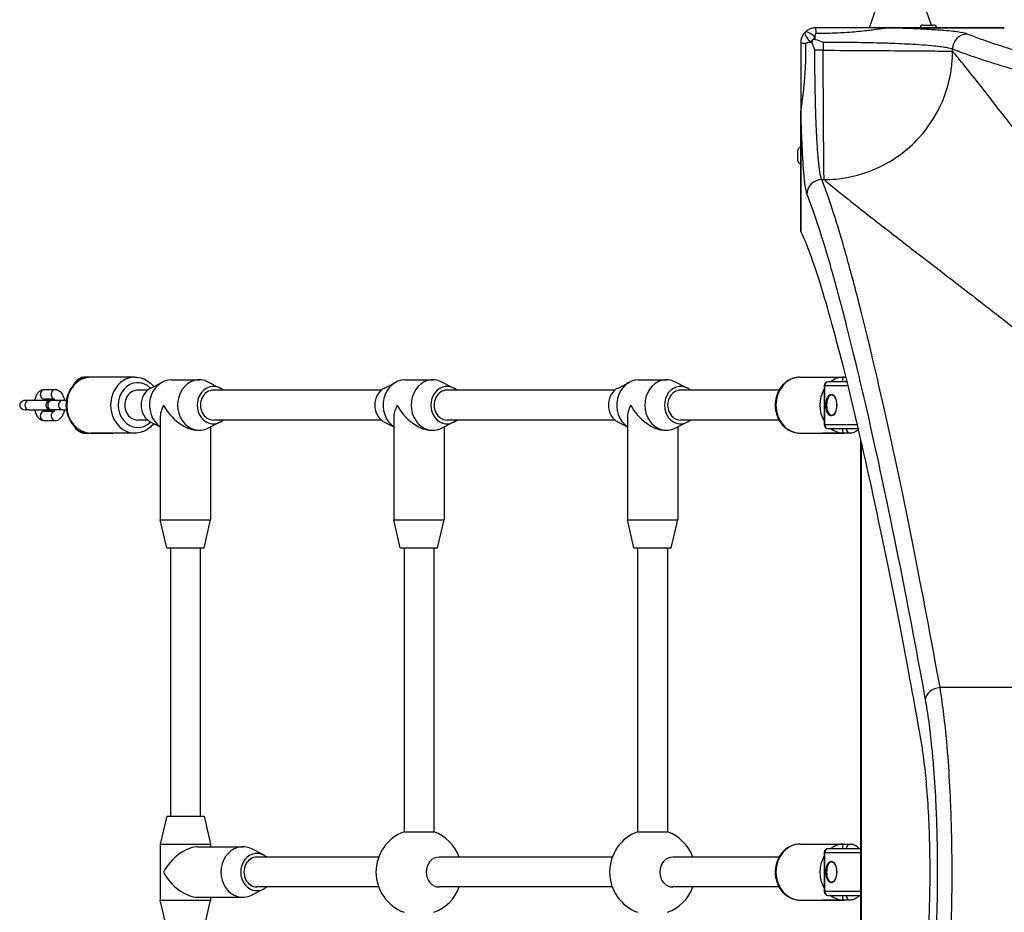
# Model space of a CAD drawing. Units: millimetres. Extents: x -2798 to 3076, y 0 to 4500.
# Drawn here: x -1336 to -809, y 1944 to 2422 of the extents above; entities that cross this region are included whole.
import ezdxf

# ---------------------------------------------------------------- set-up
doc = ezdxf.new("R2010")
doc.units = ezdxf.units.MM
doc.header["$LTSCALE"] = 30
doc.layers.add('SW_Toestellen', color=2, linetype='Continuous')

msp = doc.modelspace()

# ---------------------------------------------------------------- linework, layer by layer
at = {"layer": 'SW_Toestellen'}
for p, q in [((-877.62, 2428.66), (-881.31, 2418)), ((-851.38, 2428.66), (-848.21, 2419.5)), ((-852.56, 2419.5), (-846.76, 2419.5)), ((-872.06, 2418), (-910, 2418)), ((-872.06, 2418), (-872.06, 2417.99)), ((-809.08, 2418), (-872.06, 2418)), ((-872.06, 2417.99), (-809.04, 2417.99)), ((-918, 2410), (-918, 2372.06)), ((-905.99, 2410.4), (-905.99, 2405.99)), ((-905.99, 2405.99), (-910.4, 2405.99)), ((-836.74, 2405.46), (-836.74, 2406.7)), ((-918, 2372.06), (-917.99, 2372.06)), ((-918, 2372.06), (-918, 2309.08)), ((-917.99, 2309.04), (-917.99, 2372.06)), ((-919.5, 2346.76), (-919.5, 2352.56)), ((-906.7, 2336.74), (-905.46, 2336.74)), ((-1286, 2231), (-1301, 2231)), ((-1274.25, 2231), (-1297.75, 2231)), ((-1254.75, 2229.5), (-1239.75, 2229.5)), ((-1129.75, 2229.5), (-1114.75, 2229.5)), ((-1004.75, 2229.5), (-989.75, 2229.5)), ((-918.25, 2231), (-894.75, 2231)), ((-906.5, 2231), (-893.96, 2231)), ((-1316.97, 2224.25), (-1322.72, 2224.25)), ((-1267.45, 2224), (-1272.75, 2224)), ((-1265.75, 2225.15), (-1259.47, 2228.35)), ((-1228.75, 2225.15), (-1235.02, 2228.35)), ((-1142.45, 2224), (-1232.25, 2224)), ((-1140.75, 2225.15), (-1134.47, 2228.35)), ((-1103.75, 2225.15), (-1110.02, 2228.35)), ((-1017.45, 2224), (-1107.25, 2224)), ((-1015.75, 2225.15), (-1009.47, 2228.35)), ((-978.75, 2225.15), (-985.02, 2228.35)), ((-929.58, 2224), (-982.25, 2224)), ((-905.1, 2226.5), (-905.37, 2226.5)), ((-905.37, 2226.5), (-905.37, 2205.5)), ((-905.1, 2226.5), (-892.85, 2226.5)), ((-905.1, 2205.5), (-905.1, 2226.5)), ((-893.34, 2228.5), (-903.37, 2228.5)), ((-1330.93, 2218.5), (-1333.02, 2218.5)), ((-1320.2, 2218.5), (-1330.93, 2218.5)), ((-1317.36, 2219.25), (-1322.72, 2219.25)), ((-1318.73, 2218.5), (-1319.5, 2218.5)), ((-1312.98, 2218.5), (-1318.73, 2218.5)), ((-1310.96, 2218.5), (-1312.98, 2218.5)), ((-1330.93, 2213.5), (-1333.02, 2213.5)), ((-1330.93, 2213.5), (-1320.2, 2213.5)), ((-1319.5, 2213.5), (-1318.73, 2213.5)), ((-1312.98, 2213.5), (-1318.73, 2213.5)), ((-1312.98, 2213.5), (-1310.96, 2213.5)), ((-1322.72, 2212.75), (-1317.36, 2212.75)), ((-1322.72, 2207.75), (-1316.97, 2207.75)), ((-1267.45, 2208), (-1272.75, 2208)), ((-1260.75, 2209.25), (-1260.75, 2154.5)), ((-1142.45, 2208), (-1232.25, 2208)), ((-1135.75, 2209.25), (-1135.75, 2154.5)), ((-1017.45, 2208), (-1107.25, 2208)), ((-1010.75, 2209.25), (-1010.75, 2154.5)), ((-929.58, 2208), (-982.25, 2208)), ((-1265.75, 2206.85), (-1260.75, 2204.3)), ((-1240.5, 2202.5), (-1239.75, 2202.5)), ((-1228.75, 2206.85), (-1235.02, 2203.65)), ((-1233.75, 2204.3), (-1233.75, 2154.5)), ((-1140.75, 2206.85), (-1135.75, 2204.3)), ((-1115.5, 2202.5), (-1114.75, 2202.5)), ((-1103.75, 2206.85), (-1110.02, 2203.65)), ((-1108.75, 2204.3), (-1108.75, 2154.5)), ((-1015.75, 2206.85), (-1010.75, 2204.3)), ((-990.5, 2202.5), (-989.75, 2202.5)), ((-978.75, 2206.85), (-985.02, 2203.65)), ((-983.75, 2204.3), (-983.75, 2154.5)), ((-905.37, 2205.5), (-905.1, 2205.5)), ((-887.82, 2205.5), (-905.1, 2205.5)), ((-903.37, 2203.5), (-887.36, 2203.5)), ((-1301, 2201), (-1286, 2201)), ((-1274.25, 2201), (-1297.75, 2201)), ((-918.25, 2201), (-894.75, 2201)), ((-891.5, 2201), (-906.5, 2201)), ((-886, 2197.61), (-886, 1734.39)), ((-885.5, 1736.58), (-885.5, 2195.42)), ((-1260.75, 2154.5), (-1233.75, 2154.5)), ((-1257.25, 2139.5), (-1260.75, 2154.5)), ((-1237.25, 2139.5), (-1233.75, 2154.5)), ((-1135.75, 2154.5), (-1108.75, 2154.5)), ((-1132.25, 2139.5), (-1135.75, 2154.5)), ((-1112.25, 2139.5), (-1108.75, 2154.5)), ((-1010.75, 2154.5), (-983.75, 2154.5)), ((-1007.25, 2139.5), (-1010.75, 2154.5)), ((-987.25, 2139.5), (-983.75, 2154.5)), ((-1257.25, 2139.5), (-1237.25, 2139.5)), ((-1255.25, 2139.5), (-1255.25, 1996)), ((-1239.25, 2139.5), (-1239.25, 1996)), ((-1132.25, 2139.5), (-1112.25, 2139.5)), ((-1130.25, 2139.5), (-1130.25, 1987.56)), ((-1114.25, 2139.5), (-1114.25, 1987.56)), ((-1007.25, 2139.5), (-987.25, 2139.5)), ((-1005.25, 2139.5), (-1005.25, 1987.56)), ((-989.25, 2139.5), (-989.25, 1987.56)), ((-575.96, 2064.73), (-843.44, 2064.73)), ((-1257.25, 1996), (-1260.75, 1981)), ((-1257.25, 1996), (-1237.25, 1996)), ((-1237.25, 1996), (-1233.75, 1981)), ((-1130.25, 1987.56), (-1114.25, 1987.56)), ((-1005.25, 1987.56), (-989.25, 1987.56)), ((-1260.75, 1981), (-1233.75, 1981)), ((-1260.75, 1981), (-1260.75, 1951)), ((-1240.5, 1979.5), (-1216.5, 1979.5)), ((-1233.75, 1981), (-1233.75, 1979.5)), ((-1205.5, 1975.15), (-1211.77, 1978.35)), ((-918.25, 1981), (-894.75, 1981)), ((-906.5, 1981), (-891.5, 1981)), ((-905.1, 1976.5), (-905.37, 1976.5)), ((-905.37, 1976.5), (-905.37, 1955.5)), ((-905.1, 1976.5), (-886, 1976.5)), ((-905.1, 1955.5), (-905.1, 1976.5)), ((-886, 1978.5), (-903.37, 1978.5)), ((-1143.81, 1974), (-1209, 1974)), ((-1018.81, 1974), (-1111.47, 1974)), ((-929.58, 1974), (-986.47, 1974)), ((-1205.5, 1956.85), (-1211.77, 1953.65)), ((-1143.81, 1958), (-1209, 1958)), ((-1018.81, 1958), (-1111.47, 1958)), ((-929.58, 1958), (-986.47, 1958)), ((-905.37, 1955.5), (-905.1, 1955.5)), ((-886, 1955.5), (-905.1, 1955.5)), ((-1260.75, 1951), (-1233.75, 1951)), ((-1257.25, 1936), (-1260.75, 1951)), ((-1240.5, 1952.5), (-1216.5, 1952.5)), ((-1237.25, 1936), (-1233.75, 1951)), ((-1233.75, 1952.5), (-1233.75, 1951)), ((-918.25, 1951), (-894.75, 1951)), ((-891.5, 1951), (-906.5, 1951)), ((-903.37, 1953.5), (-886, 1953.5))]:
    msp.add_line(p, q, dxfattribs=at)
for centre, radius, start, end in [((-852.56, 2418), 1.5, 90, 180), ((-846.76, 2418), 1.5, 0, 90), ((-918, 2352.56), 1.5, 90, 180), ((-918, 2346.76), 1.5, 180, 270), ((-903.37, 2226.5), 2, 90, 180), ((-1319.5, 2216), 2.5, 90, 270), ((-1320.2, 2216), 2.5, 81.9522, 90), ((-1320.2, 2216), 2.5, 270, 278.0478), ((-903.37, 2205.5), 2, 180, 270), ((-1122.25, 1966), 23, 110.3544, 249.6456), ((-1122.25, 1966), 23, 20.3544, 69.6456), ((-997.25, 1966), 23, 110.3544, 249.6456), ((-997.25, 1966), 23, 20.3544, 69.6456), ((-903.37, 1976.5), 2, 90, 180), ((-1122.25, 1966), 23, 290.3544, 339.6456), ((-997.25, 1966), 23, 290.3544, 339.6456), ((-903.37, 1955.5), 2, 180, 270)]:
    msp.add_arc(centre, radius, start, end, dxfattribs=at)
for centre, major_axis, ratio, start_param, end_param in [((-910.71, 2410.71), (-4.95, 4.95), 0.263896, 0, 1.391123), ((-910.71, 2410.71), (-4.95, 4.95), 0.263896, 4.892062, 6.283185), ((-910, 2411), (0, 7), 0.04993, 5.356821, 6.283185), ((-828.83, 2406.7), (3, 7.42), 0.987484, 0.388311, 1.950359), ((-911, 2410), (-7, 0), 0.04993, 0, 0.926364), ((-910.71, 2410.71), (4.95, 4.95), 0.185054, 1.308139, 1.833454), ((-906.7, 2328.83), (-7.42, -3), 0.987484, 4.332826, 5.894874), ((-1297.75, 2216), (0, -15), 0.866025, 3.141593, 6.283185), ((-1301, 2228.5), (0, 2.5), 0.866025, 0, 0.977037), ((-1274.25, 2216), (0, 15), 0.866025, 0, 3.141593), ((-1272.75, 2216), (0, -12), 0.866025, 2.425566, 6.999212), ((-1254.75, 2216), (0, 13.5), 0.866025, 0, 2.602683), ((-1239.75, 2216), (0, 13.5), 0.866025, 5.867141, 9.840822), ((-1129.75, 2216), (0, 13.5), 0.866025, 0, 2.602683), ((-1114.75, 2216), (0, 13.5), 0.866025, 5.867141, 9.840822), ((-1004.75, 2216), (0, 13.5), 0.866025, 0, 2.602683), ((-989.75, 2216), (0, 13.5), 0.866025, 5.867141, 9.840822), ((-918.25, 2216), (0, -15), 0.866025, 3.141593, 6.283185), ((-894.75, 2216), (0, 15), 0.866025, 0, 0.585686), ((-891.5, 2228.5), (0, 2.5), 0.866025, 1.236994, 1.570796), ((-1322.72, 2221.75), (0, 2.5), 0.866025, 0, 3.141593), ((-1316.97, 2221.75), (0, 2.5), 0.866025, 0, 2.949062), ((-1272.75, 2216), (0, 8), 0.866025, 0, 3.141593), ((-1262.25, 2216), (0, -10), 0.866025, 3.557637, 5.867141), ((-1232.25, 2216), (0, 10), 0.866025, 5.639684, 10.068279), ((-1232.25, 2216), (0, 8), 0.866025, 0, 3.141593), ((-1137.25, 2216), (0, -10), 0.866025, 3.557637, 5.867141), ((-1107.25, 2216), (0, 10), 0.866025, 5.639684, 10.068279), ((-1107.25, 2216), (0, 8), 0.866025, 0, 3.141593), ((-1012.25, 2216), (0, -10), 0.866025, 3.557637, 5.867141), ((-982.25, 2216), (0, 10), 0.866025, 5.639684, 10.068279), ((-982.25, 2216), (0, 8), 0.866025, 0, 3.141593), ((-894.75, 2216), (0, -15), 0.866025, 4.098637, 5.326141), ((-903.37, 2226.5), (0, 2), 0.866025, 0, 1.570796), ((-1333.02, 2216), (2.89, 0), 0.866025, 1.570796, 4.712389), ((-1330.93, 2216), (0, 2.5), 0.866025, 0, 3.141593), ((-1318.73, 2216), (0, 2.5), 0.866025, 0, 3.141593), ((-1312.98, 2216), (0, 2.5), 0.866025, 0, 3.141593), ((-901.39, 2216), (0, -5.5), 0.5, 3.141593, 6.283185), ((-1247.25, 2216), (11.69, 11.69), 0.57735, 2.094395, 2.617994), ((-1247.25, 2216), (11.69, -11.69), 0.57735, 4.18879, 5.759587), ((-1122.25, 2216), (11.69, 11.69), 0.57735, 2.094395, 2.617994), ((-1122.25, 2216), (11.69, -11.69), 0.57735, 4.18879, 5.759587), ((-997.25, 2216), (11.69, 11.69), 0.57735, 2.094395, 2.617994), ((-997.25, 2216), (11.69, -11.69), 0.57735, 4.18879, 5.759587), ((-1322.72, 2210.25), (0, -2.5), 0.866025, 3.141593, 6.283185), ((-1316.97, 2210.25), (0, -2.5), 0.866025, 3.334124, 6.283185), ((-903.37, 2205.5), (0, -2), 0.866025, 4.712389, 6.283185), ((-894.75, 2216), (0, -15), 0.866025, 5.6975, 6.283185), ((-891.5, 2203.5), (0, -2.5), 0.866025, 4.712389, 6.283185), ((-1301, 2203.5), (0, -2.5), 0.866025, 5.306148, 6.283185), ((-843.44, 2058.41), (-7.87, -1.42), 0.785044, 4.571476, 6.056954), ((-1247.25, 1966), (-11.69, -11.69), 0.57735, 3.665191, 5.235988), ((-1216.5, 1966), (0, 13.5), 0.866025, 5.867141, 9.840822), ((-1209, 1966), (0, 10), 0.866025, 5.639684, 10.068279), ((-918.25, 1966), (0, -15), 0.866025, 3.141593, 6.283185), ((-903.37, 1976.5), (0, 2), 0.866025, 0, 1.570796), ((-894.75, 1966), (0, 15), 0.866025, 0, 0.585686), ((-891.5, 1978.5), (0, 2.5), 0.866025, 0, 1.570796), ((-1209, 1966), (0, 8), 0.866025, 0, 3.141593), ((-1111.47, 1966), (0, -8), 0.866025, 3.141593, 6.283185), ((-986.47, 1966), (0, -8), 0.866025, 3.141593, 6.283185), ((-894.75, 1966), (0, -15), 0.866025, 4.098637, 5.326141), ((-901.39, 1966), (0, -5.5), 0.5, 3.141593, 6.283185), ((-1247.25, 1966), (-11.69, 11.69), 0.57735, 1.047198, 2.617994), ((-903.37, 1955.5), (0, -2), 0.866025, 4.712389, 6.283185), ((-894.75, 1966), (0, -15), 0.866025, 5.6975, 6.283185), ((-891.5, 1953.5), (0, -2.5), 0.866025, 4.712389, 6.283185)]:
    msp.add_ellipse(centre, major_axis=major_axis, ratio=ratio, start_param=start_param, end_param=end_param, dxfattribs=at)
for centre in [(-901.6, 2216), (-901.6, 1966)]:
    msp.add_ellipse(centre, major_axis=(0, 5.75), ratio=0.5, dxfattribs=at)
for points, knots in [([(-915.66, 2415.66), (-916.05, 2415.27), (-916.39, 2414.84), (-916.69, 2414.39), (-917.11, 2413.75), (-917.43, 2413.06), (-917.88, 2411.58), (-918, 2410.79), (-918, 2410)], [0.03822989, 0.03822989, 0.03822989, 0.03822989, 0.05953498, 0.05953498, 0.05953498, 0.08930247, 0.08930247, 0.11906996, 0.11906996, 0.11906996, 0.11906996]), ([(-910, 2418), (-910.79, 2418), (-911.58, 2417.88), (-913.06, 2417.43), (-913.75, 2417.11), (-914.39, 2416.69), (-914.84, 2416.39), (-915.27, 2416.05), (-915.66, 2415.66)], [0, 0, 0, 0, 0.02976751, 0.02976751, 0.05953502, 0.05953502, 0.05953502, 0.08083962, 0.08083962, 0.08083962, 0.08083962]), ([(-910.31, 2412.88), (-910.27, 2413.27), (-910.23, 2413.61), (-910.19, 2413.91), (-910.12, 2414.32), (-910.06, 2414.65), (-909.9, 2415.09), (-909.81, 2415.21), (-909.72, 2415.21)], [-0.08083962, -0.08083962, -0.08083962, -0.08083962, -0.05953502, -0.05953502, -0.05953502, -0.02976751, -0.02976751, 0, 0, 0, 0]), ([(-909.72, 2415.21), (-905.83, 2415.13), (-901.94, 2415.17), (-895.92, 2415.43), (-893.78, 2415.56), (-888.62, 2415.96), (-885.59, 2416.27), (-881.54, 2416.76), (-880.59, 2416.88), (-878.67, 2417.14), (-877.69, 2417.27), (-876.21, 2417.47), (-875.73, 2417.54), (-874.75, 2417.67), (-874.25, 2417.74), (-873.48, 2417.84), (-873.23, 2417.87), (-872.84, 2417.92), (-872.71, 2417.93), (-872.5, 2417.95), (-872.42, 2417.96), (-872.26, 2417.98), (-872.17, 2417.98), (-872.06, 2417.99)], [-3.884699, -3.884699, -3.884699, -3.884699, -2.62988, -2.62988, -1.94235, -1.94235, -0.971175, -0.971175, -0.678175, -0.678175, -0.385176, -0.385176, -0.250162, -0.250162, -0.115148, -0.115148, -0.057574, -0.057574, -0.028787, -0.028787, -0.014393, -0.014393, 0, 0, 0, 0]), ([(-828.83, 2414.69), (-829.57, 2414.99), (-830.82, 2415.28), (-833.64, 2415.74), (-834.94, 2415.91), (-837.88, 2416.24), (-839.51, 2416.4), (-843.61, 2416.74), (-846.18, 2416.92), (-851.11, 2417.2), (-853.37, 2417.32), (-858.12, 2417.54), (-860.6, 2417.63), (-866.03, 2417.82), (-869, 2417.91), (-872.06, 2417.99)], [0, 0, 0, 0, 1.524675, 1.524675, 2.496054, 2.496054, 3.467433, 3.467433, 4.688218, 4.688218, 5.61519, 5.61519, 6.542162, 6.542162, 7.554636, 7.554636, 7.554636, 7.554636]), ([(-558.41, 2351.37), (-602.96, 2359.42), (-643.03, 2367.37), (-698.46, 2379.26), (-717.33, 2383.54), (-751.45, 2391.7), (-766.66, 2395.57), (-793.61, 2402.92), (-805.22, 2406.39), (-820.12, 2411.36), (-824.88, 2413.09), (-828.83, 2414.69)], [-69.820093, -69.820093, -69.820093, -69.820093, -47.895003, -47.895003, -34.910046, -34.910046, -21.79742, -21.79742, -8.110694, -8.110694, 0, 0, 0, 0]), ([(-917.99, 2372.06), (-917.99, 2372.13), (-917.98, 2372.18), (-917.97, 2372.3), (-917.97, 2372.37), (-917.95, 2372.51), (-917.94, 2372.59), (-917.93, 2372.76), (-917.92, 2372.85), (-917.89, 2373.06), (-917.88, 2373.18), (-917.85, 2373.42), (-917.83, 2373.54), (-917.8, 2373.83), (-917.78, 2373.99), (-917.73, 2374.35), (-917.7, 2374.56), (-917.64, 2375.01), (-917.6, 2375.26), (-917.53, 2375.84), (-917.48, 2376.16), (-917.38, 2376.88), (-917.33, 2377.28), (-917.22, 2378.06), (-917.17, 2378.44), (-917.04, 2379.37), (-916.97, 2379.91), (-916.81, 2381.16), (-916.72, 2381.86), (-916.53, 2383.46), (-916.42, 2384.35), (-916.2, 2386.4), (-916.08, 2387.55), (-915.84, 2390.19), (-915.72, 2391.67), (-915.47, 2395.18), (-915.37, 2397.21), (-915.2, 2401.82), (-915.16, 2404.4), (-915.17, 2407.9), (-915.19, 2408.81), (-915.21, 2409.72)], [-3.885166, -3.885166, -3.885166, -3.885166, -3.876882, -3.876882, -3.865767, -3.865767, -3.850248, -3.850248, -3.830073, -3.830073, -3.803846, -3.803846, -3.773828, -3.773828, -3.732765, -3.732765, -3.679384, -3.679384, -3.609988, -3.609988, -3.519773, -3.519773, -3.402494, -3.402494, -3.289234, -3.289234, -3.122395, -3.122395, -2.905503, -2.905503, -2.623545, -2.623545, -2.256999, -2.256999, -1.780489, -1.780489, -1.126841, -1.126841, -0.294192, -0.294192, 0, 0, 0, 0]), ([(-915.21, 2409.72), (-915.21, 2409.81), (-915.09, 2409.9), (-914.65, 2410.06), (-914.32, 2410.12), (-913.91, 2410.19), (-913.61, 2410.23), (-913.27, 2410.27), (-912.88, 2410.31)], [-0.11906996, -0.11906996, -0.11906996, -0.11906996, -0.08930247, -0.08930247, -0.05953498, -0.05953498, -0.05953498, -0.03822989, -0.03822989, -0.03822989, -0.03822989]), ([(-911.8, 2410.17), (-911.86, 2410.33), (-911.89, 2410.51), (-911.87, 2410.85), (-911.83, 2411.02), (-911.7, 2411.32), (-911.61, 2411.45), (-911.38, 2411.66), (-911.25, 2411.74), (-910.97, 2411.85), (-910.82, 2411.88), (-910.5, 2411.88), (-910.33, 2411.86), (-910.17, 2411.8)], [0, 0, 0, 0, 0.0528703, 0.0528703, 0.1033735, 0.1033735, 0.1511209, 0.1511209, 0.1966649, 0.1966649, 0.2420624, 0.2420624, 0.2932693, 0.2932693, 0.2932693, 0.2932693]), ([(-910.4, 2405.99), (-910.41, 2406), (-910.41, 2406.01), (-910.88, 2407.4), (-911.35, 2408.78), (-911.8, 2410.17)], [-0.0038472, -0.0038472, -0.0038472, -0.0038472, 0, 0, 0.4346466, 0.4346466, 0.4346466, 0.4346466]), ([(-910.17, 2411.8), (-908.95, 2411.4), (-907.74, 2411), (-906.46, 2410.56), (-906.38, 2410.54), (-906.21, 2410.48), (-906.12, 2410.45), (-906.01, 2410.41), (-906, 2410.41), (-905.99, 2410.4)], [0.8674285, 0.8674285, 0.8674285, 0.8674285, 1.2499515, 1.2499515, 1.2753999, 1.2753999, 1.3050635, 1.3050635, 1.3089522, 1.3089522, 1.3089522, 1.3089522]), ([(-905.99, 2410.4), (-905.04, 2410.4), (-904.1, 2410.4), (-898.36, 2410.39), (-893.59, 2410.35), (-884.42, 2410.22), (-879.93, 2410.12), (-872.86, 2409.93), (-870.16, 2409.84), (-865.25, 2409.65), (-863.03, 2409.55), (-858.77, 2409.33), (-856.74, 2409.22), (-852.31, 2408.93), (-850.01, 2408.75), (-846.33, 2408.41), (-844.86, 2408.25), (-842.22, 2407.92), (-841.06, 2407.75), (-838.53, 2407.29), (-837.41, 2407), (-836.74, 2406.7)], [-11.043448, -11.043448, -11.043448, -11.043448, -10.729286, -10.729286, -9.139291, -9.139291, -7.568596, -7.568596, -6.542162, -6.542162, -5.61519, -5.61519, -4.688218, -4.688218, -3.467433, -3.467433, -2.496054, -2.496054, -1.524675, -1.524675, 0, 0, 0, 0]), ([(-906.7, 2336.74), (-906.9, 2337.18), (-907.09, 2337.8), (-907.57, 2339.88), (-907.85, 2341.6), (-908.2, 2344.43), (-908.28, 2345.17), (-908.59, 2348.15), (-908.81, 2350.72), (-909.21, 2356.47), (-909.39, 2359.65), (-909.54, 2363.04), (-909.67, 2365.8), (-909.79, 2368.73), (-909.99, 2374.87), (-910.08, 2378.08), (-910.2, 2383.87), (-910.25, 2386.41), (-910.34, 2393.19), (-910.38, 2397.53), (-910.4, 2403.26), (-910.4, 2404.63), (-910.4, 2405.99)], [-11.842303, -11.842303, -11.842303, -11.842303, -10.852046, -10.852046, -9.298717, -9.298717, -8.792958, -8.792958, -7.357058, -7.357058, -5.921152, -5.921152, -5.921152, -4.753831, -4.753831, -3.58651, -3.58651, -2.703012, -2.703012, -1.251868, -1.251868, -0.798855, -0.798855, -0.798855, -0.798855]), ([(-905.46, 2336.74), (-905.51, 2337.96), (-905.55, 2340.65), (-905.64, 2348.66), (-905.68, 2353.97), (-905.77, 2366.55), (-905.81, 2373.81), (-905.9, 2389.38), (-905.95, 2397.68), (-905.99, 2405.99)], [0, 0, 0, 0, 0.355948, 0.355948, 0.711896, 0.711896, 1.067843, 1.067843, 1.423791, 1.423791, 1.423791, 1.423791]), ([(-905.99, 2405.99), (-897.68, 2405.95), (-889.38, 2405.9), (-873.81, 2405.81), (-866.55, 2405.77), (-853.97, 2405.68), (-848.66, 2405.64), (-840.65, 2405.55), (-837.96, 2405.51), (-836.74, 2405.46)], [0, 0, 0, 0, 0.355948, 0.355948, 0.711896, 0.711896, 1.067843, 1.067843, 1.423791, 1.423791, 1.423791, 1.423791]), ([(-905.46, 2336.74), (-901.26, 2336.74), (-896.91, 2337.13), (-892.5, 2337.98), (-888.11, 2338.82), (-883.67, 2340.12), (-879.33, 2341.91), (-874.49, 2343.9), (-869.76, 2346.5), (-865.37, 2349.66), (-861.38, 2352.53), (-857.66, 2355.86), (-854.36, 2359.54), (-849.78, 2364.63), (-846.01, 2370.39), (-843.2, 2376.4), (-840.93, 2381.25), (-839.28, 2386.26), (-838.23, 2391.23), (-837.71, 2393.68), (-837.34, 2396.12), (-837.09, 2398.52), (-836.86, 2400.87), (-836.74, 2403.19), (-836.74, 2405.46)], [0, 0, 0, 0, 0.129637, 0.129637, 0.129637, 0.258472, 0.258472, 0.258472, 0.401933, 0.401933, 0.401933, 0.53217, 0.53217, 0.53217, 0.712391, 0.712391, 0.712391, 0.857952, 0.857952, 0.857952, 0.929844, 0.929844, 0.929844, 1, 1, 1, 1]), ([(-836.74, 2406.7), (-832.77, 2405.1), (-827.98, 2403.38), (-812.99, 2398.41), (-801.31, 2394.95), (-774.21, 2387.61), (-758.9, 2383.73), (-724.58, 2375.59), (-705.6, 2371.31), (-649.84, 2359.43), (-609.54, 2351.49), (-564.73, 2343.44)], [0, 0, 0, 0, 8.110694, 8.110694, 21.79742, 21.79742, 34.910046, 34.910046, 47.895003, 47.895003, 69.820093, 69.820093, 69.820093, 69.820093]), ([(-564.73, 2075.96), (-566.91, 2078.32), (-569.07, 2080.68), (-577.4, 2089.77), (-583.49, 2096.47), (-604.66, 2119.95), (-619.3, 2136.52), (-643.54, 2164.5), (-653.42, 2176.06), (-674.22, 2200.73), (-685.03, 2213.74), (-713.49, 2248.47), (-730.28, 2269.48), (-745.67, 2289.01), (-754.47, 2300.18), (-762.8, 2310.86), (-777.77, 2330.14), (-784.49, 2338.84), (-796.97, 2355.01), (-802.74, 2362.5), (-813.51, 2376.41), (-818.5, 2382.81), (-825.57, 2391.77), (-827.99, 2394.79), (-832.59, 2400.48), (-834.76, 2403.12), (-836.74, 2405.46)], [16.628831, 16.628831, 16.628831, 16.628831, 17.917071, 17.917071, 21.609579, 21.609579, 30.92975, 30.92975, 37.665397, 37.665397, 45.554874, 45.554874, 59.290888, 59.290888, 59.290888, 67.139921, 67.139921, 74.265727, 74.265727, 81.271481, 81.271481, 88.437553, 88.437553, 92.546222, 92.546222, 96.86957, 96.86957, 96.86957, 96.86957]), ([(-917.99, 2372.06), (-917.95, 2370.65), (-917.92, 2369.26), (-917.78, 2364.47), (-917.66, 2361.21), (-917.53, 2358.13), (-917.37, 2354.35), (-917.2, 2350.81), (-916.8, 2344.4), (-916.58, 2341.54), (-916.27, 2338.22), (-916.19, 2337.4), (-915.84, 2334.25), (-915.56, 2332.32), (-915.07, 2330.01), (-914.88, 2329.31), (-914.69, 2328.83)], [4.287667, 4.287667, 4.287667, 4.287667, 4.753831, 4.753831, 5.921152, 5.921152, 5.921152, 7.357058, 7.357058, 8.792958, 8.792958, 9.298717, 9.298717, 10.852046, 10.852046, 11.842303, 11.842303, 11.842303, 11.842303]), ([(-843.44, 2064.73), (-847.04, 2084.77), (-850.63, 2103.94), (-859.06, 2147.45), (-863.87, 2170.89), (-872.36, 2210.23), (-876.1, 2226.73), (-880.41, 2244.89), (-881.15, 2247.98), (-883.81, 2258.94), (-885.68, 2266.43), (-890.01, 2283.19), (-892.41, 2292.05), (-899.23, 2315.91), (-903.27, 2328.2), (-906.7, 2336.74)], [0, 0, 0, 0, 9.805955, 9.805955, 23.436921, 23.436921, 34.856412, 34.856412, 37.26283, 37.26283, 43.570515, 43.570515, 52.284618, 52.284618, 69.712824, 69.712824, 69.712824, 69.712824]), ([(-905.46, 2336.74), (-903.12, 2334.76), (-900.48, 2332.59), (-894.79, 2327.99), (-891.77, 2325.57), (-882.81, 2318.5), (-876.41, 2313.51), (-862.5, 2302.74), (-855.01, 2296.97), (-838.84, 2284.49), (-830.14, 2277.77), (-810.86, 2262.8), (-800.18, 2254.47), (-789.01, 2245.67), (-769.48, 2230.28), (-748.47, 2213.49), (-713.74, 2185.03), (-700.73, 2174.22), (-676.06, 2153.42), (-664.5, 2143.54), (-636.52, 2119.3), (-619.95, 2104.66), (-596.47, 2083.49), (-589.77, 2077.4), (-580.68, 2069.07), (-578.32, 2066.91), (-575.96, 2064.73)], [-96.86957, -96.86957, -96.86957, -96.86957, -92.546222, -92.546222, -88.437553, -88.437553, -81.271481, -81.271481, -74.265727, -74.265727, -67.139921, -67.139921, -59.290888, -59.290888, -59.290888, -45.554874, -45.554874, -37.665397, -37.665397, -30.92975, -30.92975, -21.609579, -21.609579, -17.917071, -17.917071, -16.628831, -16.628831, -16.628831, -16.628831]), ([(-914.69, 2328.83), (-911.25, 2320.33), (-907.21, 2308.12), (-900.38, 2284.4), (-897.98, 2275.59), (-893.65, 2258.93), (-891.77, 2251.48), (-889.11, 2240.59), (-888.37, 2237.51), (-884.05, 2219.47), (-880.31, 2203.06), (-871.81, 2163.95), (-867, 2140.64), (-858.56, 2097.39), (-854.97, 2078.34), (-851.37, 2058.41)], [-69.712824, -69.712824, -69.712824, -69.712824, -52.284618, -52.284618, -43.570515, -43.570515, -37.26283, -37.26283, -34.856412, -34.856412, -23.436921, -23.436921, -9.805955, -9.805955, 0, 0, 0, 0]), ([(-917.99, 2309.04), (-917.55, 2308.15), (-917.1, 2307.19), (-913.66, 2299.41), (-910.14, 2289.37), (-902.15, 2262.73), (-897.68, 2246.14), (-887.99, 2206.75), (-882.78, 2183.92), (-871.84, 2132.49), (-866.13, 2103.89), (-858.17, 2061.21), (-856, 2049.31), (-853.82, 2037.09)], [29.040334, 29.040334, 29.040334, 29.040334, 31.485467, 31.485467, 47.2282, 47.2282, 62.970933, 62.970933, 78.713667, 78.713667, 94.4564, 94.4564, 100.296144, 100.296144, 100.296144, 100.296144]), ([(-1297.75, 2231), (-1299.14, 2231), (-1300.54, 2230.75), (-1303.19, 2229.8), (-1304.45, 2229.08), (-1306.73, 2227.25), (-1307.74, 2226.12), (-1309.42, 2223.55), (-1310.07, 2222.1), (-1310.95, 2219.04), (-1311.16, 2217.42), (-1311.12, 2214.18), (-1310.87, 2212.56), (-1309.9, 2209.49), (-1309.2, 2208.04), (-1307.41, 2205.47), (-1306.32, 2204.35), (-1303.9, 2202.58), (-1302.57, 2201.91), (-1300.06, 2201.17), (-1298.91, 2201), (-1297.75, 2201)], [4.712389, 4.712389, 4.712389, 4.712389, 5.014382, 5.014382, 5.320934, 5.320934, 5.637824, 5.637824, 5.96448, 5.96448, 6.296724, 6.296724, 6.630538, 6.630538, 6.962472, 6.962472, 7.288272, 7.288272, 7.603634, 7.603634, 7.853982, 7.853982, 7.853982, 7.853982]), ([(-1301, 2231), (-1301.83, 2231), (-1302.66, 2230.81), (-1304.26, 2230.09), (-1305, 2229.53), (-1306.35, 2228.14), (-1306.94, 2227.29), (-1307.45, 2226.35)], [0, 0, 0, 0, 0.2220444, 0.2220444, 0.4752138, 0.4752138, 0.7479047, 0.7479047, 0.7479047, 0.7479047]), ([(-1274.25, 2231), (-1272.86, 2231), (-1271.46, 2230.75), (-1268.81, 2229.8), (-1267.55, 2229.08), (-1265.61, 2227.53), (-1264.87, 2226.77), (-1264.21, 2225.93)], [1.5707963, 1.5707963, 1.5707963, 1.5707963, 1.8727897, 1.8727897, 2.1793411, 2.1793411, 2.4032493, 2.4032493, 2.4032493, 2.4032493]), ([(-918.25, 2231), (-919.64, 2231), (-921.04, 2230.75), (-923.69, 2229.8), (-924.95, 2229.08), (-927.23, 2227.25), (-928.24, 2226.12), (-929.92, 2223.55), (-930.57, 2222.1), (-931.45, 2219.04), (-931.66, 2217.42), (-931.62, 2214.18), (-931.37, 2212.56), (-930.4, 2209.49), (-929.7, 2208.04), (-927.91, 2205.47), (-926.82, 2204.35), (-924.4, 2202.58), (-923.07, 2201.91), (-920.56, 2201.17), (-919.41, 2201), (-918.25, 2201)], [3.141593, 3.141593, 3.141593, 3.141593, 3.443586, 3.443586, 3.750137, 3.750137, 4.067028, 4.067028, 4.393683, 4.393683, 4.725928, 4.725928, 5.059742, 5.059742, 5.391675, 5.391675, 5.717475, 5.717475, 6.032838, 6.032838, 6.283185, 6.283185, 6.283185, 6.283185]), ([(-895.46, 2228.5), (-895.46, 2228.52), (-895.47, 2228.53), (-895.5, 2228.81), (-895.51, 2229.07), (-895.5, 2229.59), (-895.47, 2229.85), (-895.35, 2230.36), (-895.26, 2230.59), (-895.03, 2230.91), (-894.89, 2231), (-894.75, 2231), (-894.75, 2231), (-894.75, 2231)], [-0.4956098, -0.4956098, -0.4956098, -0.4956098, -0.4906127, -0.4906127, -0.4069603, -0.4069603, -0.3013026, -0.3013026, -0.1602549, -0.1602549, 0, 0, 0.0008761, 0.0008761, 0.0008761, 0.0008761]), ([(-1322.72, 2224.25), (-1323.22, 2224.25), (-1323.72, 2224.15), (-1324.65, 2223.79), (-1325.09, 2223.52), (-1325.95, 2222.79), (-1326.34, 2222.31), (-1327.08, 2221.1), (-1327.4, 2220.34), (-1327.72, 2219.2), (-1327.8, 2218.85), (-1327.87, 2218.5)], [3.141593, 3.141593, 3.141593, 3.141593, 3.330897, 3.330897, 3.541424, 3.541424, 3.820753, 3.820753, 4.193795, 4.193795, 4.350602, 4.350602, 4.350602, 4.350602]), ([(-1311.83, 2218.5), (-1311.93, 2219.04), (-1312.07, 2219.57), (-1312.53, 2220.89), (-1312.9, 2221.65), (-1313.87, 2222.93), (-1314.47, 2223.49), (-1315.74, 2224.09), (-1316.31, 2224.24), (-1316.92, 2224.25), (-1316.95, 2224.25), (-1316.97, 2224.25)], [8.215769, 8.215769, 8.215769, 8.215769, 8.458205, 8.458205, 8.844287, 8.844287, 9.192591, 9.192591, 9.413711, 9.413711, 9.424778, 9.424778, 9.424778, 9.424778]), ([(-1322.34, 2219.25), (-1322.35, 2219.24), (-1322.36, 2219.22), (-1322.44, 2219.11), (-1322.52, 2218.97), (-1322.63, 2218.71), (-1322.67, 2218.61), (-1322.71, 2218.5)], [3.7582265, 3.7582265, 3.7582265, 3.7582265, 3.7900591, 3.7900591, 3.9871347, 3.9871347, 4.0925515, 4.0925515, 4.0925515, 4.0925515]), ([(-1316.99, 2218.5), (-1317.04, 2218.64), (-1317.09, 2218.77), (-1317.23, 2219.06), (-1317.31, 2219.19), (-1317.43, 2219.35), (-1317.47, 2219.38), (-1317.47, 2219.39), (-1317.47, 2219.39), (-1317.47, 2219.39)], [8.4738191, 8.4738191, 8.4738191, 8.4738191, 8.6114301, 8.6114301, 8.8272365, 8.8272365, 9.0196861, 9.0196861, 9.0288661, 9.0288661, 9.0288661, 9.0288661]), ([(-901.39, 2221.5), (-901.09, 2221.5), (-900.79, 2221.39), (-900.24, 2220.96), (-899.99, 2220.67), (-899.55, 2219.95), (-899.36, 2219.52), (-899.05, 2218.55), (-898.93, 2218.01), (-898.78, 2216.87), (-898.75, 2216.28), (-898.78, 2215.1), (-898.84, 2214.52), (-899.06, 2213.42), (-899.2, 2212.91), (-899.57, 2212.02), (-899.78, 2211.63), (-900.25, 2211.03), (-900.5, 2210.81), (-900.96, 2210.56), (-901.17, 2210.5), (-901.39, 2210.5)], [4.712389, 4.712389, 4.712389, 4.712389, 5.084062, 5.084062, 5.401991, 5.401991, 5.711568, 5.711568, 6.023812, 6.023812, 6.338054, 6.338054, 6.652772, 6.652772, 6.966488, 6.966488, 7.277689, 7.277689, 7.587429, 7.587429, 7.853982, 7.853982, 7.853982, 7.853982]), ([(-1327.87, 2213.5), (-1327.77, 2212.96), (-1327.63, 2212.43), (-1327.17, 2211.11), (-1326.8, 2210.35), (-1325.83, 2209.07), (-1325.23, 2208.51), (-1323.96, 2207.91), (-1323.39, 2207.76), (-1322.78, 2207.75), (-1322.75, 2207.75), (-1322.72, 2207.75)], [5.074176, 5.074176, 5.074176, 5.074176, 5.316612, 5.316612, 5.702695, 5.702695, 6.050998, 6.050998, 6.272119, 6.272119, 6.283185, 6.283185, 6.283185, 6.283185]), ([(-1322.71, 2213.5), (-1322.66, 2213.36), (-1322.61, 2213.23), (-1322.48, 2212.96), (-1322.4, 2212.83), (-1322.34, 2212.75)], [5.3322264, 5.3322264, 5.3322264, 5.3322264, 5.4698375, 5.4698375, 5.6665515, 5.6665515, 5.6665515, 5.6665515]), ([(-1317.47, 2212.61), (-1317.47, 2212.61), (-1317.47, 2212.62), (-1317.44, 2212.65), (-1317.39, 2212.7), (-1317.26, 2212.89), (-1317.18, 2213.03), (-1317.07, 2213.29), (-1317.03, 2213.39), (-1316.99, 2213.5)], [6.6790971, 6.6790971, 6.6790971, 6.6790971, 6.7439878, 6.7439878, 6.9316518, 6.9316518, 7.1287274, 7.1287274, 7.2341442, 7.2341442, 7.2341442, 7.2341442]), ([(-1316.97, 2207.75), (-1316.48, 2207.75), (-1315.98, 2207.85), (-1315.05, 2208.21), (-1314.61, 2208.48), (-1313.75, 2209.21), (-1313.36, 2209.69), (-1312.62, 2210.9), (-1312.3, 2211.66), (-1311.98, 2212.8), (-1311.9, 2213.15), (-1311.83, 2213.5)], [6.283185, 6.283185, 6.283185, 6.283185, 6.47249, 6.47249, 6.683016, 6.683016, 6.962345, 6.962345, 7.335388, 7.335388, 7.492194, 7.492194, 7.492194, 7.492194]), ([(-1307.45, 2205.65), (-1307.16, 2205.11), (-1306.84, 2204.6), (-1305.7, 2203.07), (-1304.76, 2202.19), (-1302.81, 2201.23), (-1301.91, 2201), (-1301, 2201)], [2.3936879, 2.3936879, 2.3936879, 2.3936879, 2.5510787, 2.5510787, 2.8989795, 2.8989795, 3.1415927, 3.1415927, 3.1415927, 3.1415927]), ([(-1264.21, 2206.07), (-1264.99, 2205.07), (-1265.9, 2204.19), (-1268.1, 2202.58), (-1269.43, 2201.91), (-1271.94, 2201.17), (-1273.09, 2201), (-1274.25, 2201)], [3.879936, 3.879936, 3.879936, 3.879936, 4.1466791, 4.1466791, 4.4620415, 4.4620415, 4.712389, 4.712389, 4.712389, 4.712389]), ([(-894.75, 2201), (-894.75, 2201), (-894.75, 2201), (-894.89, 2201), (-895.03, 2201.09), (-895.26, 2201.41), (-895.35, 2201.64), (-895.47, 2202.15), (-895.5, 2202.41), (-895.51, 2202.93), (-895.5, 2203.19), (-895.47, 2203.47), (-895.46, 2203.48), (-895.46, 2203.5)], [-1.8262919, -1.8262919, -1.8262919, -1.8262919, -1.8254158, -1.8254158, -1.6651609, -1.6651609, -1.5241133, -1.5241133, -1.4184556, -1.4184556, -1.3348032, -1.3348032, -1.3298061, -1.3298061, -1.3298061, -1.3298061]), ([(-887.2, 2202.8), (-887.71, 2202.34), (-888.27, 2201.93), (-889.69, 2201.23), (-890.59, 2201), (-891.5, 2201)], [2.7106579, 2.7106579, 2.7106579, 2.7106579, 2.8989795, 2.8989795, 3.1415927, 3.1415927, 3.1415927, 3.1415927]), ([(-843.44, 1867.27), (-842.35, 1873.71), (-841.35, 1881.27), (-839.73, 1896.99), (-839.06, 1905.08), (-837.93, 1923.14), (-837.49, 1933.36), (-837.11, 1949), (-837.02, 1954.32), (-836.93, 1967.34), (-836.98, 1975.04), (-837.19, 1986.89), (-837.3, 1991.09), (-837.56, 1998.97), (-837.71, 2002.69), (-838.22, 2013.73), (-838.65, 2020.87), (-839.42, 2030.92), (-839.7, 2034.16), (-840.47, 2042.51), (-841.01, 2047.45), (-842.17, 2056.64), (-842.79, 2060.89), (-843.44, 2064.73)], [0, 0, 0, 0, 2.967051, 2.967051, 5.597618, 5.597618, 8.56339, 8.56339, 10.060795, 10.060795, 12.214706, 12.214706, 13.409488, 13.409488, 14.493789, 14.493789, 16.67293, 16.67293, 17.744907, 17.744907, 19.515622, 19.515622, 21.286337, 21.286337, 21.286337, 21.286337]), ([(-851.37, 2058.41), (-850.71, 2054.81), (-850.09, 2050.84), (-848.93, 2042.23), (-848.39, 2037.61), (-847.62, 2029.8), (-847.34, 2026.77), (-846.57, 2017.36), (-846.14, 2010.68), (-845.62, 2000.35), (-845.48, 1996.86), (-845.22, 1989.48), (-845.11, 1985.55), (-844.89, 1974.46), (-844.85, 1967.25), (-844.94, 1955.07), (-845.02, 1950.08), (-845.41, 1935.45), (-845.85, 1925.88), (-846.98, 1908.98), (-847.64, 1901.41), (-849.27, 1886.69), (-850.27, 1879.62), (-851.37, 1873.59)], [-21.286337, -21.286337, -21.286337, -21.286337, -19.515622, -19.515622, -17.744907, -17.744907, -16.67293, -16.67293, -14.493789, -14.493789, -13.409488, -13.409488, -12.214706, -12.214706, -10.060795, -10.060795, -8.56339, -8.56339, -5.597618, -5.597618, -2.967051, -2.967051, 0, 0, 0, 0]), ([(-853.82, 2037.09), (-853.4, 2034.71), (-853.01, 2032.17), (-852.09, 2025.54), (-851.56, 2021.04), (-850.64, 2011.24), (-850.24, 2005.94), (-849.59, 1994.87), (-849.34, 1989.1), (-849.02, 1977.49), (-848.94, 1971.65), (-848.94, 1966), (-848.94, 1960.35), (-849.02, 1954.51), (-849.34, 1942.9), (-849.59, 1937.13), (-850.24, 1926.06), (-850.64, 1920.76), (-851.56, 1910.96), (-852.09, 1906.46), (-853.01, 1899.83), (-853.4, 1897.29), (-853.82, 1894.91)], [-7.904888, -7.904888, -7.904888, -7.904888, -6.777823, -6.777823, -5.083367, -5.083367, -3.388912, -3.388912, -1.694456, -1.694456, 0, 0, 0, 1.694456, 1.694456, 3.388912, 3.388912, 5.083367, 5.083367, 6.777823, 6.777823, 7.904888, 7.904888, 7.904888, 7.904888]), ([(-918.25, 1981), (-919.64, 1981), (-921.04, 1980.75), (-923.69, 1979.8), (-924.95, 1979.08), (-927.23, 1977.25), (-928.24, 1976.12), (-929.92, 1973.55), (-930.57, 1972.1), (-931.45, 1969.04), (-931.66, 1967.42), (-931.62, 1964.18), (-931.37, 1962.56), (-930.4, 1959.49), (-929.7, 1958.04), (-927.91, 1955.47), (-926.82, 1954.35), (-924.4, 1952.58), (-923.07, 1951.91), (-920.56, 1951.17), (-919.41, 1951), (-918.25, 1951)], [3.141593, 3.141593, 3.141593, 3.141593, 3.443586, 3.443586, 3.750137, 3.750137, 4.067028, 4.067028, 4.393683, 4.393683, 4.725928, 4.725928, 5.059742, 5.059742, 5.391675, 5.391675, 5.717475, 5.717475, 6.032838, 6.032838, 6.283185, 6.283185, 6.283185, 6.283185]), ([(-895.46, 1978.5), (-895.46, 1978.52), (-895.47, 1978.53), (-895.5, 1978.81), (-895.51, 1979.07), (-895.5, 1979.59), (-895.47, 1979.85), (-895.35, 1980.36), (-895.26, 1980.59), (-895.03, 1980.91), (-894.89, 1981), (-894.75, 1981), (-894.75, 1981), (-894.75, 1981)], [-0.4956098, -0.4956098, -0.4956098, -0.4956098, -0.4906127, -0.4906127, -0.4069603, -0.4069603, -0.3013026, -0.3013026, -0.1602549, -0.1602549, 0, 0, 0.0008761, 0.0008761, 0.0008761, 0.0008761]), ([(-891.5, 1981), (-890.67, 1981), (-889.84, 1980.81), (-888.24, 1980.09), (-887.5, 1979.53), (-886.74, 1978.74), (-886.63, 1978.62), (-886.52, 1978.5)], [0, 0, 0, 0, 0.2220444, 0.2220444, 0.4752138, 0.4752138, 0.5190625, 0.5190625, 0.5190625, 0.5190625]), ([(-901.39, 1971.5), (-901.09, 1971.5), (-900.79, 1971.39), (-900.24, 1970.96), (-899.99, 1970.67), (-899.55, 1969.95), (-899.36, 1969.52), (-899.05, 1968.55), (-898.93, 1968.01), (-898.78, 1966.87), (-898.75, 1966.28), (-898.78, 1965.1), (-898.84, 1964.52), (-899.06, 1963.42), (-899.2, 1962.91), (-899.57, 1962.02), (-899.78, 1961.63), (-900.25, 1961.03), (-900.5, 1960.81), (-900.96, 1960.56), (-901.17, 1960.5), (-901.39, 1960.5)], [4.712389, 4.712389, 4.712389, 4.712389, 5.084062, 5.084062, 5.401991, 5.401991, 5.711568, 5.711568, 6.023812, 6.023812, 6.338054, 6.338054, 6.652772, 6.652772, 6.966488, 6.966488, 7.277689, 7.277689, 7.587429, 7.587429, 7.853982, 7.853982, 7.853982, 7.853982]), ([(-894.75, 1951), (-894.75, 1951), (-894.75, 1951), (-894.89, 1951), (-895.03, 1951.09), (-895.26, 1951.41), (-895.35, 1951.64), (-895.47, 1952.15), (-895.5, 1952.41), (-895.51, 1952.93), (-895.5, 1953.19), (-895.47, 1953.47), (-895.46, 1953.48), (-895.46, 1953.5)], [-1.8262919, -1.8262919, -1.8262919, -1.8262919, -1.8254158, -1.8254158, -1.6651609, -1.6651609, -1.5241133, -1.5241133, -1.4184556, -1.4184556, -1.3348032, -1.3348032, -1.3298061, -1.3298061, -1.3298061, -1.3298061]), ([(-886.52, 1953.5), (-887.19, 1952.73), (-887.98, 1952.08), (-889.69, 1951.23), (-890.59, 1951), (-891.5, 1951)], [2.6225301, 2.6225301, 2.6225301, 2.6225301, 2.8989795, 2.8989795, 3.1415927, 3.1415927, 3.1415927, 3.1415927])]:
    msp.add_open_spline(points, degree=3, knots=knots, dxfattribs=at)
for points in [[(-809.04, 2417.99), (-809.05, 2418), (-809.06, 2418), (-809.08, 2418)], [(-912.88, 2410.31), (-912.52, 2410.26), (-912.16, 2410.21), (-911.8, 2410.17)], [(-910.17, 2411.8), (-910.21, 2412.16), (-910.26, 2412.52), (-910.31, 2412.88)], [(-918, 2309.08), (-918, 2309.06), (-918, 2309.05), (-917.99, 2309.04)]]:
    msp.add_open_spline(points, degree=3, dxfattribs=at)

doc.saveas('drawing.dxf')
